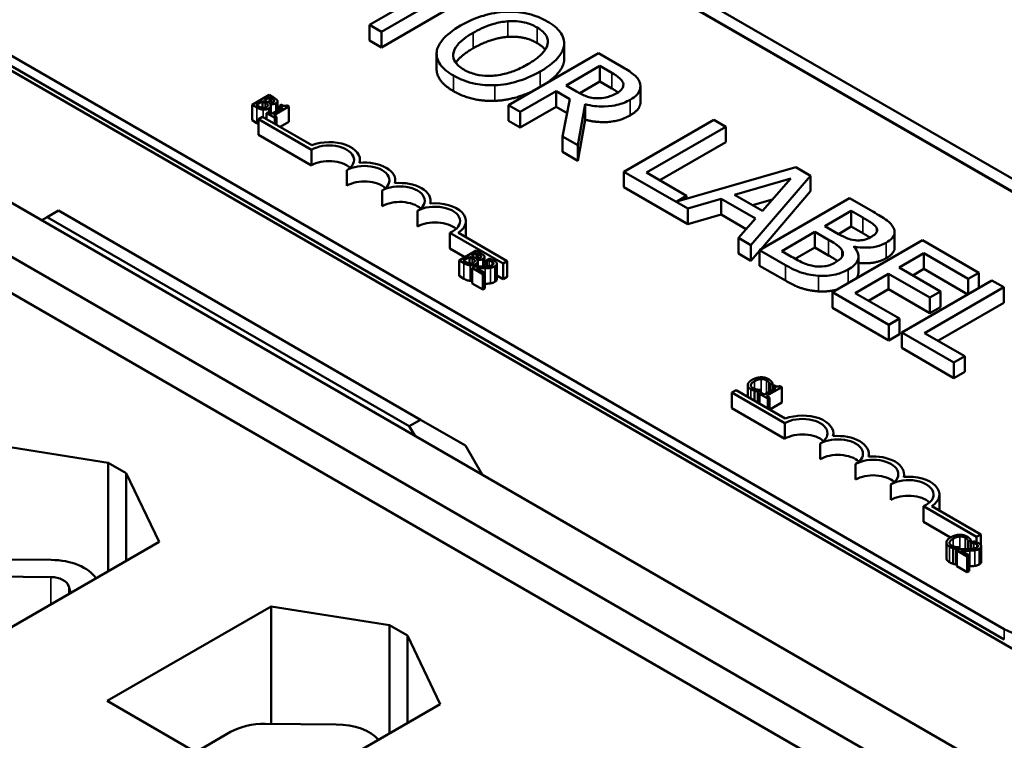
# Model space of a CAD drawing. Units: inches. Extents: x 0.05 to 2.15, y -0.02 to 1.68.
# Drawn here: x 1.6 to 1.71, y 1.17 to 1.25 of the extents above; entities that cross this region are included whole.
import ezdxf

# ---------------------------------------------------------------- set-up
doc = ezdxf.new("R2010")
doc.units = ezdxf.units.IN
doc.header["$LTSCALE"] = 0.1
doc.header["$MEASUREMENT"] = 0
doc.layers.add('Visible (ANSI)', color=7, linetype='Continuous', lineweight=50)
doc.layers.add('Visible Narrow (ANSI)', color=7, linetype='Continuous', lineweight=35)

msp = doc.modelspace()

# ---------------------------------------------------------------- linework, layer by layer
at = {"layer": 'Visible (ANSI)'}
for p, q in [((1.81367, 1.16963), (1.53083, 1.33293)), ((1.81254, 1.16897), (1.5297, 1.33227)), ((1.5297, 1.33227), (1.81254, 1.16897)), ((1.48821, 1.30832), (1.77105, 1.14502)), ((1.75969, 1.13776), (1.47685, 1.30106)), ((1.47195, 1.29823), (1.75479, 1.13493)), ((1.74748, 1.20647), (1.59687, 1.29343)), ((1.5568, 1.2703), (1.70741, 1.18334)), ((1.70741, 1.18225), (1.5568, 1.26921)), ((1.69846, 1.16364), (1.52437, 1.26415)), ((1.64921, 1.25142), (1.6409, 1.24663)), ((1.64215, 1.2459), (1.65047, 1.2507)), ((1.65047, 1.24907), (1.64215, 1.24427)), ((1.6409, 1.24663), (1.64215, 1.2459)), ((1.6409, 1.24499), (1.6409, 1.24663)), ((1.64215, 1.24427), (1.64215, 1.2459)), ((1.64215, 1.24427), (1.6409, 1.24499)), ((1.66129, 1.24286), (1.66129, 1.2445)), ((1.6613, 1.24304), (1.6613, 1.24467)), ((1.64793, 1.24198), (1.64793, 1.24361)), ((1.66488, 1.24367), (1.65545, 1.23823)), ((1.6673, 1.24227), (1.66488, 1.24367)), ((1.6615, 1.24027), (1.66504, 1.24232)), ((1.66504, 1.24232), (1.66629, 1.2416)), ((1.66504, 1.24069), (1.66504, 1.24232)), ((1.6626, 1.23964), (1.6615, 1.24027)), ((1.66504, 1.24069), (1.66292, 1.23946)), ((1.66629, 1.23997), (1.66504, 1.24069)), ((1.66929, 1.23854), (1.66929, 1.24017)), ((1.63037, 1.23929), (1.62859, 1.23826)), ((1.62989, 1.23873), (1.63041, 1.23903)), ((1.63084, 1.23901), (1.63037, 1.23929)), ((1.63041, 1.23847), (1.63041, 1.23903)), ((1.63041, 1.23903), (1.63063, 1.2389)), ((1.6567, 1.2375), (1.66045, 1.23967)), ((1.66045, 1.23804), (1.66045, 1.23967)), ((1.66045, 1.23967), (1.66189, 1.23884)), ((1.62859, 1.23826), (1.6291, 1.23797)), ((1.62859, 1.23663), (1.62859, 1.23826)), ((1.62903, 1.23824), (1.62969, 1.23862)), ((1.62922, 1.23813), (1.62903, 1.23824)), ((1.62969, 1.23794), (1.62969, 1.23862)), ((1.62969, 1.23862), (1.62996, 1.23846)), ((1.63015, 1.23858), (1.62989, 1.23873)), ((1.63045, 1.23833), (1.63046, 1.23833)), ((1.63046, 1.23832), (1.63046, 1.23833)), ((1.63055, 1.23734), (1.63055, 1.23814)), ((1.63182, 1.23798), (1.63063, 1.2373)), ((1.63086, 1.23716), (1.63246, 1.23809)), ((1.63091, 1.23862), (1.63091, 1.23869)), ((1.63126, 1.23766), (1.63126, 1.23861)), ((1.63166, 1.23826), (1.6315, 1.23817)), ((1.6315, 1.23817), (1.63182, 1.23798)), ((1.6315, 1.2378), (1.6315, 1.23817)), ((1.63246, 1.23809), (1.63227, 1.23819)), ((1.63246, 1.23646), (1.63246, 1.23809)), ((1.65545, 1.23659), (1.65545, 1.23823)), ((1.65545, 1.23823), (1.6567, 1.2375)), ((1.66045, 1.23804), (1.6567, 1.23587)), ((1.6616, 1.23738), (1.66045, 1.23804)), ((1.66189, 1.23884), (1.66112, 1.23495)), ((1.66274, 1.23401), (1.66349, 1.23832)), ((1.66349, 1.23669), (1.66349, 1.23832)), ((1.6297, 1.23701), (1.62926, 1.23675)), ((1.63486, 1.23403), (1.6297, 1.23701)), ((1.63031, 1.23748), (1.63012, 1.23738)), ((1.63012, 1.23676), (1.63012, 1.23738)), ((1.63012, 1.23738), (1.63099, 1.23688)), ((1.63063, 1.2373), (1.63031, 1.23748)), ((1.63117, 1.23698), (1.63086, 1.23716)), ((1.63099, 1.23688), (1.63117, 1.23698)), ((1.63117, 1.23615), (1.63117, 1.23698)), ((1.6567, 1.23587), (1.6567, 1.2375)), ((1.6291, 1.23633), (1.62859, 1.23663)), ((1.62926, 1.23512), (1.62926, 1.23675)), ((1.62926, 1.23675), (1.63481, 1.23355)), ((1.63099, 1.23626), (1.63099, 1.23688)), ((1.63246, 1.23646), (1.63155, 1.23593)), ((1.6567, 1.23587), (1.65545, 1.23659)), ((1.66349, 1.23669), (1.66274, 1.23238)), ((1.67697, 1.23669), (1.66754, 1.23124)), ((1.66991, 1.23116), (1.67822, 1.23596)), ((1.67822, 1.23596), (1.67697, 1.23669)), ((1.67822, 1.23433), (1.67822, 1.23596)), ((1.63481, 1.23191), (1.62926, 1.23512)), ((1.66112, 1.23332), (1.66112, 1.23495)), ((1.66112, 1.23495), (1.66274, 1.23401)), ((1.66274, 1.23238), (1.66274, 1.23401)), ((1.67822, 1.23433), (1.67132, 1.23035)), ((1.63481, 1.23191), (1.63481, 1.23355)), ((1.66274, 1.23238), (1.66112, 1.23332)), ((1.6399, 1.23219), (1.6399, 1.23248)), ((1.63852, 1.22978), (1.63852, 1.23141)), ((1.66754, 1.22961), (1.66754, 1.23124)), ((1.66754, 1.23124), (1.67424, 1.22738)), ((1.67412, 1.22873), (1.66991, 1.23116)), ((1.68558, 1.23172), (1.6731, 1.22814)), ((1.68087, 1.22355), (1.68712, 1.23083)), ((1.68712, 1.23083), (1.68558, 1.23172)), ((1.68712, 1.22919), (1.68712, 1.23083)), ((1.6436, 1.23005), (1.6436, 1.23034)), ((1.67915, 1.22882), (1.68504, 1.23055)), ((1.68504, 1.23055), (1.68206, 1.22714)), ((1.64222, 1.22764), (1.64222, 1.22927)), ((1.67424, 1.22574), (1.66754, 1.22961)), ((1.6731, 1.22814), (1.67412, 1.22873)), ((1.67412, 1.22844), (1.67412, 1.22873)), ((1.68206, 1.22714), (1.67915, 1.22882)), ((1.68712, 1.22919), (1.6819, 1.22311)), ((1.6473, 1.22791), (1.6473, 1.2282)), ((1.67424, 1.22738), (1.67773, 1.2284)), ((1.67773, 1.22677), (1.67773, 1.2284)), ((1.67773, 1.2284), (1.68133, 1.22633)), ((1.68312, 1.22835), (1.68102, 1.22774)), ((1.6912, 1.22847), (1.68177, 1.22303)), ((1.69369, 1.22703), (1.6912, 1.22847)), ((1.60712, 1.2265), (1.6083, 1.22718)), ((1.6083, 1.22718), (1.64625, 1.20527)), ((1.64592, 1.2255), (1.64592, 1.22713)), ((1.67424, 1.22574), (1.67424, 1.22738)), ((1.67773, 1.22677), (1.67424, 1.22574)), ((1.68038, 1.22524), (1.67773, 1.22677)), ((1.68862, 1.22554), (1.69138, 1.22713)), ((1.69138, 1.22713), (1.69258, 1.22644)), ((1.69138, 1.2255), (1.69138, 1.22713)), ((1.60656, 1.22617), (1.60712, 1.2265)), ((1.64507, 1.20459), (1.60712, 1.2265)), ((1.65101, 1.22443), (1.65101, 1.22607)), ((1.68133, 1.22633), (1.67955, 1.22431)), ((1.64932, 1.22485), (1.6549, 1.22163)), ((1.64932, 1.22321), (1.64932, 1.22485)), ((1.65533, 1.22188), (1.65021, 1.22484)), ((1.68409, 1.22292), (1.68757, 1.22494)), ((1.68757, 1.22494), (1.689, 1.22412)), ((1.68757, 1.2233), (1.68757, 1.22494)), ((1.69004, 1.22472), (1.68862, 1.22554)), ((1.69138, 1.2255), (1.69004, 1.22472)), ((1.69258, 1.22481), (1.69138, 1.2255)), ((1.69405, 1.22492), (1.69405, 1.22531)), ((1.69592, 1.22328), (1.69592, 1.22491)), ((1.67955, 1.22268), (1.67955, 1.22431)), ((1.67955, 1.22431), (1.68087, 1.22355)), ((1.68087, 1.22191), (1.68087, 1.22355)), ((1.69884, 1.22406), (1.68941, 1.21862)), ((1.70473, 1.22066), (1.69884, 1.22406)), ((1.65089, 1.22231), (1.64932, 1.22321)), ((1.65206, 1.22299), (1.65028, 1.22196)), ((1.65158, 1.22243), (1.6521, 1.22273)), ((1.65253, 1.22271), (1.65206, 1.22299)), ((1.6521, 1.22217), (1.6521, 1.22273)), ((1.6521, 1.22273), (1.65232, 1.2226)), ((1.68087, 1.22191), (1.67955, 1.22268)), ((1.68177, 1.22295), (1.68087, 1.22191)), ((1.68177, 1.22303), (1.68447, 1.22147)), ((1.68177, 1.2214), (1.68177, 1.22303)), ((1.68511, 1.22234), (1.68409, 1.22292)), ((1.68757, 1.2233), (1.68551, 1.22211)), ((1.689, 1.22248), (1.68757, 1.2233)), ((1.69164, 1.22338), (1.69169, 1.22341)), ((1.69169, 1.22334), (1.69169, 1.22341)), ((1.69639, 1.2212), (1.69897, 1.2227)), ((1.69897, 1.22106), (1.69897, 1.2227)), ((1.69897, 1.2227), (1.70362, 1.22001)), ((1.65028, 1.22196), (1.65079, 1.22167)), ((1.65028, 1.22033), (1.65028, 1.22196)), ((1.65072, 1.22194), (1.65138, 1.22232)), ((1.65091, 1.22183), (1.65072, 1.22194)), ((1.65138, 1.22164), (1.65138, 1.22232)), ((1.65138, 1.22232), (1.65165, 1.22216)), ((1.65184, 1.22228), (1.65158, 1.22243)), ((1.65214, 1.22203), (1.65215, 1.22203)), ((1.65215, 1.22202), (1.65215, 1.22203)), ((1.65224, 1.2213), (1.65224, 1.22184)), ((1.6526, 1.22232), (1.6526, 1.22239)), ((1.65295, 1.22131), (1.65295, 1.22231)), ((1.65342, 1.22212), (1.65317, 1.22198)), ((1.65317, 1.22198), (1.65318, 1.22197)), ((1.65317, 1.22132), (1.65317, 1.22198)), ((1.65318, 1.22132), (1.65318, 1.22197)), ((1.65424, 1.21997), (1.65424, 1.22161)), ((1.6549, 1.22163), (1.65533, 1.22188)), ((1.6549, 1.22), (1.6549, 1.22163)), ((1.65533, 1.22025), (1.65533, 1.22188)), ((1.69213, 1.22075), (1.69213, 1.22239)), ((1.65193, 1.2213), (1.65167, 1.22116)), ((1.65167, 1.21952), (1.65167, 1.22116)), ((1.65167, 1.22116), (1.65277, 1.22052)), ((1.65298, 1.22064), (1.6521, 1.22115)), ((1.65277, 1.22052), (1.65298, 1.22064)), ((1.65277, 1.21889), (1.65277, 1.22052)), ((1.65298, 1.21901), (1.65298, 1.22064)), ((1.68447, 1.21984), (1.68177, 1.2214)), ((1.69178, 1.21854), (1.69528, 1.22056)), ((1.69528, 1.22056), (1.69961, 1.21806)), ((1.69528, 1.21893), (1.69528, 1.22056)), ((1.70072, 1.2187), (1.69639, 1.2212)), ((1.69897, 1.22106), (1.69781, 1.22039)), ((1.70358, 1.2184), (1.69897, 1.22106)), ((1.70362, 1.22001), (1.70473, 1.22066)), ((1.70473, 1.21907), (1.70473, 1.22066)), ((1.65079, 1.22003), (1.65028, 1.22033)), ((1.65277, 1.21889), (1.65167, 1.21952)), ((1.6549, 1.22), (1.65424, 1.22038)), ((1.65533, 1.22025), (1.6549, 1.22)), ((1.70611, 1.21986), (1.69668, 1.21442)), ((1.70362, 1.21843), (1.70362, 1.22001)), ((1.70736, 1.21914), (1.70611, 1.21986)), ((1.65298, 1.21901), (1.65277, 1.21889)), ((1.68941, 1.21699), (1.68941, 1.21862)), ((1.68941, 1.21862), (1.69531, 1.21521)), ((1.69642, 1.21586), (1.69178, 1.21854)), ((1.69528, 1.21893), (1.69319, 1.21772)), ((1.69961, 1.21643), (1.69528, 1.21893)), ((1.69905, 1.21434), (1.70736, 1.21914)), ((1.69961, 1.21806), (1.70072, 1.2187)), ((1.70072, 1.21707), (1.70072, 1.2187)), ((1.70736, 1.21751), (1.70736, 1.21914)), ((1.69961, 1.21643), (1.69961, 1.21806)), ((1.70736, 1.21751), (1.70046, 1.21352)), ((1.69531, 1.21358), (1.68941, 1.21699)), ((1.70072, 1.21707), (1.69961, 1.21643)), ((1.69531, 1.21521), (1.69642, 1.21586)), ((1.69642, 1.21423), (1.69642, 1.21586)), ((1.69531, 1.21358), (1.69531, 1.21521)), ((1.69668, 1.21442), (1.70214, 1.21127)), ((1.69668, 1.21279), (1.69668, 1.21442)), ((1.70326, 1.21191), (1.69905, 1.21434)), ((1.69642, 1.21423), (1.69531, 1.21358)), ((1.70214, 1.20963), (1.69668, 1.21279)), ((1.70214, 1.21127), (1.70326, 1.21191)), ((1.70214, 1.20963), (1.70214, 1.21127)), ((1.70326, 1.21028), (1.70326, 1.21191)), ((1.70326, 1.21028), (1.70214, 1.20963)), ((1.68283, 1.20895), (1.68311, 1.20912)), ((1.68311, 1.20839), (1.68311, 1.20912)), ((1.6793, 1.20836), (1.67887, 1.20811)), ((1.67887, 1.20648), (1.67887, 1.20811)), ((1.67887, 1.20811), (1.68442, 1.20491)), ((1.68446, 1.20539), (1.6793, 1.20836)), ((1.68053, 1.20766), (1.68053, 1.2089)), ((1.68124, 1.20725), (1.68124, 1.20831)), ((1.68157, 1.20823), (1.68185, 1.20839)), ((1.68157, 1.20705), (1.68157, 1.20823)), ((1.68194, 1.20808), (1.68176, 1.20798)), ((1.68185, 1.20839), (1.68184, 1.2084)), ((1.68185, 1.20803), (1.68185, 1.20839)), ((1.68226, 1.2079), (1.68194, 1.20808)), ((1.68346, 1.20858), (1.68226, 1.2079)), ((1.68249, 1.20776), (1.6841, 1.20869)), ((1.68281, 1.20896), (1.68283, 1.20895)), ((1.68281, 1.20821), (1.68281, 1.20896)), ((1.68283, 1.20822), (1.68283, 1.20895)), ((1.6833, 1.20887), (1.68313, 1.20877)), ((1.68313, 1.20877), (1.68346, 1.20858)), ((1.68313, 1.2084), (1.68313, 1.20877)), ((1.6841, 1.20869), (1.68391, 1.2088)), ((1.6841, 1.20706), (1.6841, 1.20869)), ((1.68176, 1.20695), (1.68176, 1.20798)), ((1.68176, 1.20798), (1.68263, 1.20748)), ((1.68281, 1.20758), (1.68249, 1.20776)), ((1.68263, 1.20748), (1.68281, 1.20758)), ((1.68263, 1.20645), (1.68263, 1.20748)), ((1.68281, 1.20634), (1.68281, 1.20758)), ((1.6841, 1.20706), (1.68283, 1.20633)), ((1.68442, 1.20327), (1.67887, 1.20648)), ((1.64625, 1.20527), (1.64507, 1.20459)), ((1.65096, 1.20255), (1.64625, 1.20527)), ((1.64507, 1.20459), (1.64564, 1.20361)), ((1.68442, 1.20327), (1.68442, 1.20491)), ((1.68951, 1.20355), (1.68951, 1.20384)), ((1.60112, 1.20273), (1.61353, 1.20075)), ((1.65271, 1.19952), (1.65096, 1.20255)), ((1.68812, 1.20114), (1.68812, 1.20277)), ((1.69321, 1.20141), (1.69321, 1.2017)), ((1.61353, 1.20075), (1.61542, 1.19966)), ((1.61353, 1.20075), (1.61353, 1.18942)), ((1.69183, 1.199), (1.69183, 1.20063)), ((1.61542, 1.19966), (1.61542, 1.19051)), ((1.61542, 1.19966), (1.61885, 1.19249)), ((1.69691, 1.19927), (1.69691, 1.19956)), ((1.69553, 1.19686), (1.69553, 1.19849)), ((1.70061, 1.19579), (1.70061, 1.19743)), ((1.69893, 1.19621), (1.7045, 1.19299)), ((1.69893, 1.19457), (1.69893, 1.19621)), ((1.70494, 1.19324), (1.69982, 1.1962)), ((1.70177, 1.19293), (1.69893, 1.19457)), ((1.70364, 1.19246), (1.70392, 1.19262)), ((1.70392, 1.19173), (1.70392, 1.19262)), ((1.7045, 1.19299), (1.70494, 1.19324)), ((1.7045, 1.19244), (1.7045, 1.19299)), ((1.70494, 1.19217), (1.70494, 1.19324)), ((1.61885, 1.19249), (1.60178, 1.18264)), ((1.70134, 1.19077), (1.70134, 1.1924)), ((1.70205, 1.19018), (1.70205, 1.19181)), ((1.70238, 1.19173), (1.70267, 1.1919)), ((1.70238, 1.1901), (1.70238, 1.19173)), ((1.70269, 1.19171), (1.70243, 1.19157)), ((1.70243, 1.18993), (1.70243, 1.19157)), ((1.70243, 1.19157), (1.70353, 1.19093)), ((1.70267, 1.1919), (1.70265, 1.19191)), ((1.70267, 1.1917), (1.70267, 1.1919)), ((1.70374, 1.19105), (1.70286, 1.19156)), ((1.70362, 1.19247), (1.70364, 1.19246)), ((1.70362, 1.19171), (1.70362, 1.19247)), ((1.70364, 1.19171), (1.70364, 1.19246)), ((1.70418, 1.19253), (1.70393, 1.19238)), ((1.70393, 1.19238), (1.70394, 1.19238)), ((1.70393, 1.19173), (1.70393, 1.19238)), ((1.70394, 1.19173), (1.70394, 1.19238)), ((1.705, 1.19038), (1.705, 1.19202)), ((1.60011, 1.19065), (1.60755, 1.19059)), ((1.70353, 1.19093), (1.70374, 1.19105)), ((1.70353, 1.1893), (1.70353, 1.19093)), ((1.70374, 1.18942), (1.70374, 1.19105)), ((1.70243, 1.19013), (1.70238, 1.1901)), ((1.70353, 1.1893), (1.70243, 1.18993)), ((1.60007, 1.18885), (1.6075, 1.18879)), ((1.70374, 1.18942), (1.70353, 1.1893)), ((1.60938, 1.18784), (1.60957, 1.18714)), ((1.61342, 1.17581), (1.63058, 1.18572)), ((1.63058, 1.18572), (1.63058, 1.17341)), ((1.63058, 1.18572), (1.643, 1.18374)), ((1.643, 1.18374), (1.64488, 1.18265)), ((1.643, 1.18374), (1.643, 1.17241)), ((1.64488, 1.18265), (1.64488, 1.1735)), ((1.64488, 1.18265), (1.64831, 1.17548)), ((1.63115, 1.16558), (1.61342, 1.17581)), ((1.64831, 1.17548), (1.63115, 1.16558)), ((1.62998, 1.17342), (1.63742, 1.17335)), ((1.62269, 1.17046), (1.62634, 1.17256))]:
    msp.add_line(p, q, dxfattribs=at)
for centre, major_axis, start_param, end_param in [((1.63667, 1.23248), (0.00262, 0), 5.497787, 8.63938), ((1.63667, 1.23248), (0.00323, 0), 6.125102, 8.447817), ((1.63667, 1.23085), (-0.00262, 0), 3.712248, 5.497787), ((1.64037, 1.23034), (0.00262, 0), 5.497787, 8.63938), ((1.64037, 1.23034), (0.00323, 0), 6.125102, 8.012065), ((1.64037, 1.22871), (-0.00262, 0), 3.712248, 5.497787), ((1.64407, 1.2282), (0.00262, 0), 5.497787, 8.63938), ((1.64407, 1.2282), (0.00323, 0), 6.125102, 8.012065), ((1.64407, 1.22657), (-0.00262, 0), 3.712248, 5.497787), ((1.64777, 1.22607), (0.00262, 0), 5.345937, 8.63938), ((1.64777, 1.22607), (0.00323, 0), 5.565766, 8.012065), ((1.64777, 1.22443), (-0.00262, 0), 3.712248, 5.497787), ((1.64777, 1.22443), (0.00323, 0), 6.254332, 6.283185), ((1.68627, 1.20384), (0.00262, 0), 5.497787, 8.63938), ((1.68627, 1.20384), (0.00323, 0), 6.125102, 8.447817), ((1.68627, 1.20221), (-0.00262, 0), 3.712248, 5.497787), ((1.68998, 1.2017), (0.00262, 0), 5.497787, 8.63938), ((1.68998, 1.2017), (0.00323, 0), 6.125102, 8.012065), ((1.68998, 1.20007), (-0.00262, 0), 3.712248, 5.497787), ((1.69368, 1.19956), (0.00262, 0), 5.497787, 8.63938), ((1.69368, 1.19956), (0.00323, 0), 6.125102, 8.012065), ((1.69368, 1.19793), (-0.00262, 0), 3.712248, 5.497787), ((1.69738, 1.19743), (0.00262, 0), 5.345937, 8.63938), ((1.69738, 1.19743), (0.00323, 0), 5.565766, 8.012065), ((1.69738, 1.19579), (-0.00262, 0), 3.712248, 5.497787), ((1.69738, 1.19579), (0.00323, 0), 6.254332, 6.283185), ((1.60747, 1.18767), (0.00505, 0), 0.347344, 1.555921), ((1.60747, 1.18767), (0.00193, 0), 0.151046, 1.555921), ((1.71165, 1.18579), (0.006, 0), 3.926991, 5.497787), ((1.62991, 1.1705), (0.00505, 0), 1.555921, 2.356194), ((1.63734, 1.17044), (0.00505, 0), 0.467266, 1.555921)]:
    msp.add_ellipse(centre, major_axis=major_axis, ratio=0.57735, start_param=start_param, end_param=end_param, dxfattribs=at)
for points, degree, knots in [([(1.65522, 1.248), (1.65438, 1.24796), (1.65358, 1.24781), (1.65237, 1.24745), (1.65152, 1.24717), (1.65045, 1.24656)], 3, [-0.4535931, -0.4535931, -0.4535931, -0.4535931, -0.1730145, -0.1730145, 0, 0, 0, 0]), ([(1.65953, 1.24699), (1.65919, 1.24718), (1.65882, 1.24736), (1.65804, 1.24765), (1.65764, 1.24776), (1.65657, 1.24798), (1.6559, 1.24803), (1.65522, 1.248)], 3, [-0.1838205, -0.1838205, -0.1838205, -0.1838205, -0.1294776, -0.1294776, -0.0783848, -0.0783848, 0, 0, 0, 0]), ([(1.65045, 1.24656), (1.64965, 1.24609), (1.64894, 1.24556), (1.64819, 1.2446), (1.64799, 1.24421), (1.64794, 1.24381)], 3, [-0.2095682, -0.2095682, -0.2095682, -0.2095682, -0.0796629, -0.0796629, 0, 0, 0, 0]), ([(1.65176, 1.2458), (1.65225, 1.24609), (1.653, 1.24647), (1.65438, 1.24687), (1.65487, 1.24696), (1.65538, 1.247)], 3, [-0.1758909, -0.1758909, -0.1758909, -0.1758909, -0.0584146, -0.0584146, 0, 0, 0, 0]), ([(1.65538, 1.247), (1.65569, 1.24702), (1.656, 1.24703), (1.65666, 1.24698), (1.65694, 1.24693), (1.65764, 1.24676), (1.65807, 1.24657), (1.65845, 1.24636)], 3, [-0.1103904, -0.1103904, -0.1103904, -0.1103904, -0.0872246, -0.0872246, -0.0608768, -0.0608768, 0, 0, 0, 0]), ([(1.65845, 1.24636), (1.6587, 1.24621), (1.65891, 1.24606), (1.65926, 1.24573), (1.65939, 1.24555), (1.6596, 1.24511), (1.65962, 1.24485), (1.65956, 1.24459)], 3, [-0.1298445, -0.1298445, -0.1298445, -0.1298445, -0.0900271, -0.0900271, -0.0527764, -0.0527764, 0, 0, 0, 0]), ([(1.66129, 1.2445), (1.66132, 1.24472), (1.66129, 1.24495), (1.66115, 1.24545), (1.66101, 1.24568), (1.66058, 1.24627), (1.6601, 1.24665), (1.65953, 1.24699)], 3, [-0.1550605, -0.1550605, -0.1550605, -0.1550605, -0.1273827, -0.1273827, -0.0932658, -0.0932658, 0, 0, 0, 0]), ([(1.65079, 1.24194), (1.65059, 1.24206), (1.6504, 1.24219), (1.65009, 1.24246), (1.64996, 1.2426), (1.64971, 1.24301), (1.64965, 1.24327), (1.6497, 1.24391), (1.64988, 1.24424), (1.6505, 1.24499), (1.65111, 1.24543), (1.65176, 1.2458)], 3, [-0.265854, -0.265854, -0.265854, -0.265854, -0.2376246, -0.2376246, -0.211071, -0.211071, -0.1655979, -0.1655979, -0.1044188, -0.1044188, 0, 0, 0, 0]), ([(1.65956, 1.24459), (1.65946, 1.24415), (1.65913, 1.24377), (1.65855, 1.24318), (1.65803, 1.24282), (1.65748, 1.2425)], 3, [-0.1353587, -0.1353587, -0.1353587, -0.1353587, -0.0892392, -0.0892392, 0, 0, 0, 0]), ([(1.65879, 1.24174), (1.65985, 1.24236), (1.66041, 1.24289), (1.66103, 1.24368), (1.66124, 1.24408), (1.66129, 1.2445)], 3, [-0.1725234, -0.1725234, -0.1725234, -0.1725234, -0.082194, -0.082194, 0, 0, 0, 0]), ([(1.64794, 1.24381), (1.64792, 1.24358), (1.64794, 1.24335), (1.64806, 1.24291), (1.64816, 1.2427), (1.64863, 1.24204), (1.64912, 1.24165), (1.6497, 1.24131)], 3, [-0.1899585, -0.1899585, -0.1899585, -0.1899585, -0.1410488, -0.1410488, -0.0942344, -0.0942344, 0, 0, 0, 0]), ([(1.65748, 1.2425), (1.65707, 1.24226), (1.65663, 1.24204), (1.65576, 1.24169), (1.65533, 1.24155), (1.65421, 1.24131), (1.6537, 1.24129), (1.6529, 1.24129), (1.65247, 1.24134), (1.65158, 1.24155), (1.65116, 1.24173), (1.65079, 1.24194)], 3, [-0.2107542, -0.2107542, -0.2107542, -0.2107542, -0.1781192, -0.1781192, -0.1502433, -0.1502433, -0.1102271, -0.1102271, -0.0589634, -0.0589634, 0, 0, 0, 0]), ([(1.66129, 1.24286), (1.6612, 1.24219), (1.66019, 1.24104), (1.65956, 1.2406)], 2, [0, 0, 0, 1, 1.63838, 1.63838, 1.63838]), ([(1.66921, 1.2406), (1.66915, 1.24075), (1.66907, 1.2409), (1.66886, 1.24118), (1.66873, 1.24131), (1.6682, 1.24173), (1.66776, 1.24201), (1.6673, 1.24227)], 3, [-0.1342078, -0.1342078, -0.1342078, -0.1342078, -0.1032182, -0.1032182, -0.0732245, -0.0732245, 0, 0, 0, 0]), ([(1.6497, 1.23968), (1.64875, 1.24023), (1.64793, 1.2414), (1.64793, 1.24198)], 2, [0, 0, 0, 1, 1.851852, 1.851852, 1.851852]), ([(1.6497, 1.24131), (1.65004, 1.24112), (1.6504, 1.24095), (1.65118, 1.24066), (1.65158, 1.24054), (1.65266, 1.24032), (1.65334, 1.24028), (1.65403, 1.2403)], 3, [-0.1848738, -0.1848738, -0.1848738, -0.1848738, -0.1301767, -0.1301767, -0.07905, -0.07905, 0, 0, 0, 0]), ([(1.65403, 1.2403), (1.65443, 1.24032), (1.65483, 1.24036), (1.65563, 1.2405), (1.65603, 1.2406), (1.65706, 1.24091), (1.65787, 1.24122), (1.65879, 1.24174)], 3, [-0.3193471, -0.3193471, -0.3193471, -0.3193471, -0.2366888, -0.2366888, -0.1475042, -0.1475042, 0, 0, 0, 0]), ([(1.66629, 1.2416), (1.6665, 1.24148), (1.66688, 1.24125), (1.66729, 1.24087), (1.66741, 1.24072), (1.66747, 1.24055)], 3, [-0.08773459, -0.08773459, -0.08773459, -0.08773459, -0.033721, -0.033721, 0, 0, 0, 0]), ([(1.66747, 1.24055), (1.6675, 1.24045), (1.66751, 1.24035), (1.66747, 1.24012), (1.66742, 1.24002), (1.66724, 1.23977), (1.66704, 1.23962), (1.66681, 1.23948)], 3, [-0.06802653, -0.06802653, -0.06802653, -0.06802653, -0.05392083, -0.05392083, -0.03763029, -0.03763029, 0, 0, 0, 0]), ([(1.66821, 1.23879), (1.66848, 1.23894), (1.66872, 1.23911), (1.66903, 1.23943), (1.66916, 1.2396), (1.66931, 1.24008), (1.6693, 1.24034), (1.66921, 1.2406)], 3, [-0.1611357, -0.1611357, -0.1611357, -0.1611357, -0.0973359, -0.0973359, -0.0518737, -0.0518737, 0, 0, 0, 0]), ([(1.65794, 1.23966), (1.65719, 1.23931), (1.6552, 1.23871), (1.65403, 1.23867)], 2, [0.366347, 0.366347, 0.366347, 1, 2, 2, 2]), ([(1.66479, 1.23894), (1.66459, 1.23894), (1.6644, 1.23895), (1.66394, 1.23903), (1.66375, 1.2391), (1.66328, 1.23927), (1.66292, 1.23945), (1.6626, 1.23964)], 3, [-0.07046916, -0.07046916, -0.07046916, -0.07046916, -0.06302961, -0.06302961, -0.05233341, -0.05233341, 0, 0, 0, 0]), ([(1.66681, 1.23948), (1.66663, 1.23938), (1.66644, 1.23929), (1.66603, 1.23912), (1.66583, 1.23906), (1.66538, 1.23896), (1.66509, 1.23893), (1.66479, 1.23894)], 3, [-0.07808012, -0.07808012, -0.07808012, -0.07808012, -0.05609771, -0.05609771, -0.03398353, -0.03398353, 0, 0, 0, 0]), ([(1.66349, 1.23832), (1.66381, 1.23824), (1.66414, 1.23817), (1.66481, 1.23808), (1.66514, 1.23807), (1.66613, 1.23808), (1.6666, 1.23818), (1.66735, 1.23836), (1.66781, 1.23856), (1.66821, 1.23879)], 3, [-0.1233442, -0.1233442, -0.1233442, -0.1233442, -0.1080751, -0.1080751, -0.0935517, -0.0935517, -0.0649478, -0.0649478, 0, 0, 0, 0]), ([(1.66929, 1.23854), (1.66929, 1.23829), (1.66896, 1.23758), (1.66821, 1.23715)], 2, [0.45098, 0.45098, 0.45098, 1, 2, 2, 2]), ([(1.69579, 1.22538), (1.69565, 1.22565), (1.69544, 1.2259), (1.69471, 1.22645), (1.6942, 1.22674), (1.69369, 1.22703)], 3, [-0.1371556, -0.1371556, -0.1371556, -0.1371556, -0.0815856, -0.0815856, 0, 0, 0, 0]), ([(1.69258, 1.22644), (1.69294, 1.22623), (1.69331, 1.22602), (1.69381, 1.22565), (1.69396, 1.22549), (1.69405, 1.22531)], 3, [-0.09455116, -0.09455116, -0.09455116, -0.09455116, -0.03618194, -0.03618194, 0, 0, 0, 0]), ([(1.6918, 1.22407), (1.69139, 1.22412), (1.69113, 1.2242), (1.69072, 1.22435), (1.6904, 1.22452), (1.69004, 1.22472)], 3, [-0.09404431, -0.09404431, -0.09404431, -0.09404431, -0.05708372, -0.05708372, 0, 0, 0, 0]), ([(1.69405, 1.22531), (1.69408, 1.22523), (1.6941, 1.22515), (1.69408, 1.22498), (1.69404, 1.2249), (1.69389, 1.2247), (1.69373, 1.22457), (1.69354, 1.22446)], 3, [-0.05370803, -0.05370803, -0.05370803, -0.05370803, -0.042983, -0.042983, -0.03043616, -0.03043616, 0, 0, 0, 0]), ([(1.69502, 1.22381), (1.69529, 1.22396), (1.69552, 1.22414), (1.69586, 1.22454), (1.6959, 1.22471), (1.69594, 1.225), (1.69589, 1.22519), (1.69579, 1.22538)], 3, [-0.07410401, -0.07410401, -0.07410401, -0.07410401, -0.05720561, -0.05720561, -0.03896974, -0.03896974, 0, 0, 0, 0]), ([(1.689, 1.22412), (1.68961, 1.22376), (1.68984, 1.22359), (1.69015, 1.22336), (1.6903, 1.2232), (1.6904, 1.22302)], 3, [-0.05724229, -0.05724229, -0.05724229, -0.05724229, -0.03710315, -0.03710315, 0, 0, 0, 0]), ([(1.69169, 1.22341), (1.69208, 1.22333), (1.6925, 1.22329), (1.69322, 1.22329), (1.69361, 1.22332), (1.6944, 1.22351), (1.69473, 1.22364), (1.69502, 1.22381)], 3, [-0.1717232, -0.1717232, -0.1717232, -0.1717232, -0.098185, -0.098185, -0.0467728, -0.0467728, 0, 0, 0, 0]), ([(1.69354, 1.22446), (1.69335, 1.22435), (1.69312, 1.22424), (1.69267, 1.22409), (1.69251, 1.22407), (1.69219, 1.22404), (1.69199, 1.22404), (1.6918, 1.22407)], 3, [-0.05380904, -0.05380904, -0.05380904, -0.05380904, -0.03719235, -0.03719235, -0.02263894, -0.02263894, 0, 0, 0, 0]), ([(1.6904, 1.22302), (1.69047, 1.22289), (1.69051, 1.22276), (1.69051, 1.22247), (1.69045, 1.22237), (1.69026, 1.2221), (1.69, 1.22191), (1.6897, 1.22173)], 3, [-0.07764074, -0.07764074, -0.07764074, -0.07764074, -0.06418899, -0.06418899, -0.04828453, -0.04828453, 0, 0, 0, 0]), ([(1.69106, 1.22101), (1.69129, 1.22114), (1.6915, 1.22129), (1.69183, 1.2216), (1.69195, 1.22176), (1.69212, 1.22213), (1.69216, 1.22236), (1.69205, 1.22289), (1.69188, 1.22314), (1.69164, 1.22338)], 3, [-0.1936673, -0.1936673, -0.1936673, -0.1936673, -0.147664, -0.147664, -0.1053065, -0.1053065, -0.0545374, -0.0545374, 0, 0, 0, 0]), ([(1.69592, 1.22328), (1.69592, 1.22309), (1.69562, 1.22252), (1.69502, 1.22218)], 2, [0.542373, 0.542373, 0.542373, 1, 2, 2, 2]), ([(1.68447, 1.22147), (1.68502, 1.22115), (1.68562, 1.22085), (1.68661, 1.22054), (1.68717, 1.2204), (1.68795, 1.22034)], 3, [-0.2254451, -0.2254451, -0.2254451, -0.2254451, -0.0896839, -0.0896839, 0, 0, 0, 0]), ([(1.68764, 1.22133), (1.68744, 1.22136), (1.68724, 1.22139), (1.68678, 1.22151), (1.68658, 1.22159), (1.68605, 1.22181), (1.68555, 1.22208), (1.68511, 1.22234)], 3, [-0.09888613, -0.09888613, -0.09888613, -0.09888613, -0.08783412, -0.08783412, -0.07213546, -0.07213546, 0, 0, 0, 0]), ([(1.6897, 1.22173), (1.68953, 1.22164), (1.68934, 1.22154), (1.68893, 1.2214), (1.68875, 1.22136), (1.68827, 1.2213), (1.68795, 1.2213), (1.68764, 1.22133)], 3, [-0.0768779, -0.0768779, -0.0768779, -0.0768779, -0.05625925, -0.05625925, -0.03591848, -0.03591848, 0, 0, 0, 0]), ([(1.69502, 1.22218), (1.69436, 1.22179), (1.69282, 1.22162), (1.69213, 1.2217)], 2, [0, 0, 0, 1, 1.754383, 1.754383, 1.754383]), ([(1.68795, 1.22034), (1.68825, 1.22032), (1.68856, 1.22033), (1.68913, 1.22037), (1.68945, 1.22042), (1.69026, 1.22061), (1.69069, 1.2208), (1.69106, 1.22101)], 3, [-0.1440182, -0.1440182, -0.1440182, -0.1440182, -0.0998462, -0.0998462, -0.0602313, -0.0602313, 0, 0, 0, 0]), ([(1.69213, 1.22075), (1.69213, 1.22063), (1.69205, 1.22027), (1.69187, 1.22004)], 2, [0.8080808, 0.8080808, 0.8080808, 1, 1.3956084, 1.3956084, 1.3956084]), ([(1.68988, 1.21889), (1.68972, 1.21885), (1.68874, 1.21866), (1.68795, 1.21871)], 2, [0.794625, 0.794625, 0.794625, 1, 2, 2, 2]), ([(1.70168, 1.19033), (1.70151, 1.19043), (1.70134, 1.19066), (1.70134, 1.19077)], 2, [0, 0, 0, 1, 1.897059, 1.897059, 1.897059])]:
    msp.add_open_spline(points, degree=degree, knots=knots, dxfattribs=at)
for points in [[(1.65538, 1.24537), (1.65452, 1.24531), (1.65267, 1.2447), (1.65176, 1.24417)], [(1.65845, 1.24472), (1.65777, 1.24512), (1.65627, 1.24543), (1.65538, 1.24537)], [(1.65176, 1.24417), (1.65042, 1.2434), (1.64994, 1.24265)], [(1.6593, 1.24402), (1.65902, 1.2444), (1.65845, 1.24472)], [(1.6613, 1.24304), (1.6613, 1.24295), (1.66129, 1.24286)], [(1.63124, 1.2387), (1.6312, 1.23878), (1.63103, 1.2389), (1.63084, 1.23901)], [(1.65403, 1.23867), (1.65279, 1.23862), (1.65063, 1.23915), (1.6497, 1.23968)], [(1.66693, 1.23956), (1.66667, 1.23975), (1.66629, 1.23997)], [(1.6291, 1.23797), (1.62929, 1.23786), (1.62958, 1.23777), (1.62976, 1.23775)], [(1.6297, 1.23794), (1.62959, 1.23795), (1.62938, 1.23804), (1.62922, 1.23813)], [(1.63009, 1.23802), (1.63, 1.23796), (1.62982, 1.23793), (1.6297, 1.23794)], [(1.62996, 1.23846), (1.63008, 1.23839), (1.63019, 1.23831), (1.63022, 1.23826)], [(1.63022, 1.23826), (1.63026, 1.23818), (1.63019, 1.23807), (1.63009, 1.23802)], [(1.63049, 1.23846), (1.63039, 1.23847), (1.63026, 1.23851), (1.63015, 1.23858)], [(1.63035, 1.23788), (1.63052, 1.23798), (1.63057, 1.23821), (1.63045, 1.23833)], [(1.63046, 1.23833), (1.63064, 1.2383), (1.63097, 1.23834), (1.63109, 1.23841)], [(1.63081, 1.23853), (1.63073, 1.23848), (1.63057, 1.23844), (1.63049, 1.23846)], [(1.63063, 1.2389), (1.63076, 1.23883), (1.63088, 1.23874), (1.63091, 1.23869)], [(1.63091, 1.23869), (1.63093, 1.23865), (1.63088, 1.23857), (1.63081, 1.23853)], [(1.63109, 1.23841), (1.63121, 1.23847), (1.63128, 1.23862), (1.63124, 1.2387)], [(1.63227, 1.23819), (1.63212, 1.23812), (1.63184, 1.23816), (1.63166, 1.23826)], [(1.62976, 1.23775), (1.62991, 1.23774), (1.63021, 1.2378), (1.63035, 1.23788)], [(1.66821, 1.23715), (1.66718, 1.23656), (1.66473, 1.23636), (1.66349, 1.23669)], [(1.62926, 1.23625), (1.62919, 1.23629), (1.6291, 1.23633)], [(1.69333, 1.22435), (1.69303, 1.22454), (1.69258, 1.22481)], [(1.65232, 1.2226), (1.65245, 1.22253), (1.65257, 1.22244), (1.6526, 1.22239)], [(1.65293, 1.2224), (1.65289, 1.22248), (1.65272, 1.2226), (1.65253, 1.22271)], [(1.65079, 1.22167), (1.65097, 1.22156), (1.65127, 1.22147), (1.65145, 1.22145)], [(1.65139, 1.22164), (1.65128, 1.22165), (1.65107, 1.22174), (1.65091, 1.22183)], [(1.65178, 1.22172), (1.65168, 1.22166), (1.6515, 1.22163), (1.65139, 1.22164)], [(1.65145, 1.22145), (1.6516, 1.22144), (1.6519, 1.2215), (1.65203, 1.22158)], [(1.65165, 1.22216), (1.65177, 1.22209), (1.65188, 1.22201), (1.65191, 1.22196)], [(1.65191, 1.22196), (1.65195, 1.22188), (1.65188, 1.22177), (1.65178, 1.22172)], [(1.65217, 1.22215), (1.65208, 1.22217), (1.65195, 1.22221), (1.65184, 1.22228)], [(1.65203, 1.22158), (1.6522, 1.22168), (1.65226, 1.22191), (1.65214, 1.22203)], [(1.65215, 1.22203), (1.65233, 1.222), (1.65266, 1.22203), (1.65278, 1.22211)], [(1.6525, 1.22223), (1.65242, 1.22218), (1.65226, 1.22214), (1.65217, 1.22215)], [(1.6526, 1.22239), (1.65262, 1.22235), (1.65257, 1.22227), (1.6525, 1.22223)], [(1.65278, 1.22211), (1.65289, 1.22217), (1.65297, 1.22232), (1.65293, 1.2224)], [(1.65377, 1.22146), (1.65362, 1.22138), (1.65321, 1.22131), (1.65278, 1.2213)], [(1.65318, 1.22197), (1.65323, 1.22196), (1.65338, 1.22194), (1.65345, 1.22192)], [(1.65398, 1.22192), (1.65386, 1.22199), (1.65353, 1.2221), (1.65342, 1.22212)], [(1.65345, 1.22192), (1.65353, 1.2219), (1.65369, 1.22185), (1.65376, 1.22181)], [(1.65376, 1.22181), (1.65382, 1.22177), (1.6539, 1.22169), (1.6539, 1.22164)], [(1.6539, 1.22164), (1.65391, 1.2216), (1.65384, 1.22151), (1.65377, 1.22146)], [(1.65402, 1.22133), (1.65425, 1.22146), (1.65423, 1.22178), (1.65398, 1.22192)], [(1.68994, 1.22189), (1.68964, 1.22211), (1.689, 1.22248)], [(1.65278, 1.2213), (1.65257, 1.2213), (1.65215, 1.2213), (1.65193, 1.2213)], [(1.6521, 1.22115), (1.65226, 1.22114), (1.6528, 1.22114), (1.65303, 1.22114)], [(1.65303, 1.22114), (1.65318, 1.22114), (1.65345, 1.22116), (1.65357, 1.22118)], [(1.65357, 1.22118), (1.65369, 1.2212), (1.65392, 1.22127), (1.65402, 1.22133)], [(1.65145, 1.21982), (1.65127, 1.21983), (1.65097, 1.21993), (1.65079, 1.22003)], [(1.65167, 1.21983), (1.65156, 1.21981), (1.65145, 1.21982)], [(1.65303, 1.21951), (1.653, 1.21951), (1.65298, 1.21951)], [(1.65357, 1.21955), (1.65345, 1.21953), (1.65318, 1.21951), (1.65303, 1.21951)], [(1.65402, 1.2197), (1.65392, 1.21964), (1.65369, 1.21957), (1.65357, 1.21955)], [(1.65424, 1.21997), (1.65424, 1.21982), (1.65402, 1.2197)], [(1.68795, 1.21871), (1.687, 1.21878), (1.68544, 1.21928), (1.68447, 1.21984)], [(1.68099, 1.20945), (1.68077, 1.20932), (1.68054, 1.20905), (1.68053, 1.20892)], [(1.68086, 1.2089), (1.68088, 1.209), (1.68105, 1.2092), (1.68124, 1.20931)], [(1.68189, 1.20971), (1.68166, 1.2097), (1.68121, 1.20958), (1.68099, 1.20945)], [(1.68124, 1.20931), (1.68141, 1.2094), (1.68177, 1.20952), (1.68193, 1.20952)], [(1.68271, 1.20952), (1.68253, 1.20962), (1.68212, 1.20972), (1.68189, 1.20971)], [(1.68193, 1.20952), (1.6821, 1.20953), (1.68239, 1.20947), (1.68251, 1.2094)], [(1.68251, 1.2094), (1.68261, 1.20934), (1.68272, 1.20922), (1.68275, 1.20916)], [(1.68298, 1.20931), (1.68293, 1.20936), (1.6828, 1.20947), (1.68271, 1.20952)], [(1.68275, 1.20916), (1.68279, 1.2091), (1.6828, 1.209), (1.68281, 1.20896)], [(1.68311, 1.20912), (1.68308, 1.20917), (1.68302, 1.20927), (1.68298, 1.20931)], [(1.68053, 1.20892), (1.68052, 1.20879), (1.68069, 1.20856), (1.68087, 1.20846)], [(1.68107, 1.20857), (1.68096, 1.20864), (1.68085, 1.20881), (1.68086, 1.2089)], [(1.68087, 1.20846), (1.68097, 1.2084), (1.68113, 1.20834), (1.68124, 1.20831)], [(1.68151, 1.20843), (1.6814, 1.20844), (1.68118, 1.20852), (1.68107, 1.20857)], [(1.68124, 1.20831), (1.68133, 1.20828), (1.68149, 1.20825), (1.68157, 1.20823)], [(1.68184, 1.2084), (1.68178, 1.2084), (1.68161, 1.20841), (1.68151, 1.20843)], [(1.68391, 1.2088), (1.68376, 1.20872), (1.68348, 1.20876), (1.6833, 1.20887)], [(1.7018, 1.19295), (1.70158, 1.19282), (1.70135, 1.19256), (1.70134, 1.19243)], [(1.70168, 1.19241), (1.70169, 1.1925), (1.70187, 1.19271), (1.70205, 1.19281)], [(1.7027, 1.19322), (1.70247, 1.19321), (1.70203, 1.19308), (1.7018, 1.19295)], [(1.70205, 1.19281), (1.70222, 1.19291), (1.70258, 1.19302), (1.70274, 1.19303)], [(1.70352, 1.19302), (1.70334, 1.19313), (1.70293, 1.19322), (1.7027, 1.19322)], [(1.70274, 1.19303), (1.70291, 1.19304), (1.70321, 1.19298), (1.70332, 1.19291)], [(1.70332, 1.19291), (1.70342, 1.19285), (1.70354, 1.19273), (1.70357, 1.19267)], [(1.70379, 1.19282), (1.70374, 1.19287), (1.70361, 1.19297), (1.70352, 1.19302)], [(1.70357, 1.19267), (1.7036, 1.19261), (1.70362, 1.1925), (1.70362, 1.19247)], [(1.70392, 1.19262), (1.7039, 1.19267), (1.70383, 1.19277), (1.70379, 1.19282)], [(1.70134, 1.19243), (1.70133, 1.1923), (1.70151, 1.19206), (1.70168, 1.19196)], [(1.70189, 1.19208), (1.70177, 1.19215), (1.70166, 1.19231), (1.70168, 1.19241)], [(1.70168, 1.19196), (1.70179, 1.1919), (1.70194, 1.19184), (1.70205, 1.19181)], [(1.70232, 1.19193), (1.70221, 1.19195), (1.70199, 1.19202), (1.70189, 1.19208)], [(1.70205, 1.19181), (1.70214, 1.19178), (1.7023, 1.19175), (1.70238, 1.19173)], [(1.70265, 1.19191), (1.7026, 1.19191), (1.70242, 1.19192), (1.70232, 1.19193)], [(1.70354, 1.19171), (1.70333, 1.1917), (1.70291, 1.19171), (1.70269, 1.19171)], [(1.70286, 1.19156), (1.70302, 1.19155), (1.70356, 1.19154), (1.70379, 1.19155)], [(1.70453, 1.19187), (1.70439, 1.19179), (1.70397, 1.19172), (1.70354, 1.19171)], [(1.70379, 1.19155), (1.70394, 1.19155), (1.70421, 1.19157), (1.70433, 1.19159)], [(1.70394, 1.19238), (1.70399, 1.19237), (1.70414, 1.19235), (1.70421, 1.19233)], [(1.70474, 1.19233), (1.70462, 1.1924), (1.70429, 1.19251), (1.70418, 1.19253)], [(1.70421, 1.19233), (1.70429, 1.19231), (1.70445, 1.19226), (1.70452, 1.19222)], [(1.70433, 1.19159), (1.70445, 1.19161), (1.70468, 1.19168), (1.70478, 1.19174)], [(1.70452, 1.19222), (1.70458, 1.19218), (1.70466, 1.1921), (1.70466, 1.19205)], [(1.70466, 1.19205), (1.70467, 1.19201), (1.7046, 1.19192), (1.70453, 1.19187)], [(1.70478, 1.19174), (1.70501, 1.19187), (1.70499, 1.19219), (1.70474, 1.19233)], [(1.70205, 1.19018), (1.70194, 1.19021), (1.70179, 1.19027), (1.70168, 1.19033)], [(1.70238, 1.1901), (1.7023, 1.19012), (1.70214, 1.19015), (1.70205, 1.19018)], [(1.70379, 1.18992), (1.70376, 1.18992), (1.70374, 1.18992)], [(1.70433, 1.18996), (1.70421, 1.18994), (1.70394, 1.18992), (1.70379, 1.18992)], [(1.70478, 1.19011), (1.70468, 1.19005), (1.70445, 1.18997), (1.70433, 1.18996)], [(1.705, 1.19038), (1.705, 1.19023), (1.70478, 1.19011)]]:
    msp.add_open_spline(points, degree=2, dxfattribs=at)
at = {"layer": 'Visible Narrow (ANSI)'}
for p, q in [((1.65538, 1.24537), (1.65538, 1.247)), ((1.65845, 1.24472), (1.65845, 1.24636)), ((1.65176, 1.24417), (1.65176, 1.2458)), ((1.6497, 1.23968), (1.6497, 1.24131)), ((1.65879, 1.24015), (1.65879, 1.24174)), ((1.66629, 1.23997), (1.66629, 1.2416)), ((1.65403, 1.23867), (1.65403, 1.2403)), ((1.66747, 1.24013), (1.66747, 1.24055)), ((1.6291, 1.23633), (1.6291, 1.23797)), ((1.62996, 1.23796), (1.62996, 1.23846)), ((1.63022, 1.23812), (1.63022, 1.23826)), ((1.63063, 1.23846), (1.63063, 1.2389)), ((1.63109, 1.23756), (1.63109, 1.23841)), ((1.66821, 1.23715), (1.66821, 1.23879)), ((1.62976, 1.23697), (1.62976, 1.23775)), ((1.63035, 1.23746), (1.63035, 1.23788)), ((1.69258, 1.22481), (1.69258, 1.22644)), ((1.689, 1.22248), (1.689, 1.22412)), ((1.69502, 1.22218), (1.69502, 1.22381)), ((1.65232, 1.22216), (1.65232, 1.2226)), ((1.6904, 1.2223), (1.6904, 1.22302)), ((1.65079, 1.22003), (1.65079, 1.22167)), ((1.65165, 1.22166), (1.65165, 1.22216)), ((1.65191, 1.22182), (1.65191, 1.22196)), ((1.65203, 1.2213), (1.65203, 1.22158)), ((1.65278, 1.2213), (1.65278, 1.22211)), ((1.65345, 1.22135), (1.65345, 1.22192)), ((1.65376, 1.22146), (1.65376, 1.22181)), ((1.6539, 1.22162), (1.6539, 1.22164)), ((1.68447, 1.21984), (1.68447, 1.22147)), ((1.65145, 1.21982), (1.65145, 1.22145)), ((1.65303, 1.21951), (1.65303, 1.22114)), ((1.65357, 1.21955), (1.65357, 1.22118)), ((1.65402, 1.2197), (1.65402, 1.22133)), ((1.69106, 1.21957), (1.69106, 1.22101)), ((1.68795, 1.21871), (1.68795, 1.22034)), ((1.68124, 1.2085), (1.68124, 1.20931)), ((1.68193, 1.20808), (1.68193, 1.20952)), ((1.68251, 1.20804), (1.68251, 1.2094)), ((1.68275, 1.20818), (1.68275, 1.20916)), ((1.68086, 1.20883), (1.68086, 1.2089)), ((1.68087, 1.20746), (1.68087, 1.20846)), ((1.70205, 1.192), (1.70205, 1.19281)), ((1.70274, 1.19171), (1.70274, 1.19303)), ((1.70332, 1.19171), (1.70332, 1.19291)), ((1.70357, 1.19171), (1.70357, 1.19267)), ((1.70168, 1.19234), (1.70168, 1.19241)), ((1.70168, 1.19033), (1.70168, 1.19196)), ((1.70379, 1.18992), (1.70379, 1.19155)), ((1.70421, 1.19176), (1.70421, 1.19233)), ((1.70433, 1.18996), (1.70433, 1.19159)), ((1.70452, 1.19187), (1.70452, 1.19222)), ((1.70466, 1.19203), (1.70466, 1.19205)), ((1.70478, 1.19011), (1.70478, 1.19174)), ((1.6075, 1.18879), (1.6075, 1.18594)), ((1.60938, 1.18784), (1.60938, 1.18703)), ((1.70741, 1.18225), (1.70741, 1.18334))]:
    msp.add_line(p, q, dxfattribs=at)

doc.saveas('drawing.dxf')
